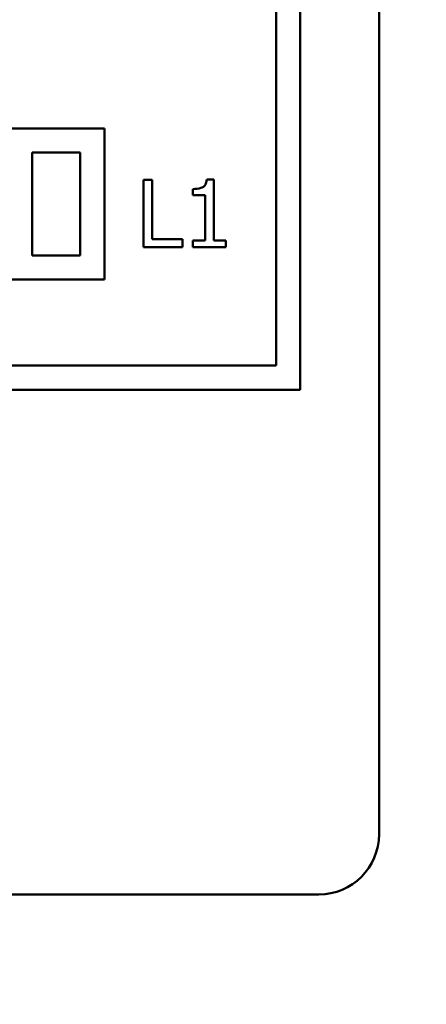
# Model space of a CAD drawing. Units: inches. Extents: x 2 to 86, y 1 to 67.
# Drawn here: x 54.6 to 54.9, y 38.1 to 38.7 of the extents above; entities that cross this region are included whole.
import ezdxf

# ---------------------------------------------------------------- set-up
doc = ezdxf.new("R2010")
doc.units = ezdxf.units.IN
doc.header["$LTSCALE"] = 4
doc.header["$MEASUREMENT"] = 0
doc.layers.add('Symbol (ANSI)', color=7, linetype='Continuous', lineweight=25)
doc.layers.add('Visible (ANSI)', color=7, linetype='Continuous', lineweight=50)
doc.styles.add('Note Text (ANSI)', font='tahoma.ttf')
doc.dimstyles.new('Default (ANSI)$7', dxfattribs={"dimscale": 4, "dimtxt": 0.12, "dimasz": 0.098425, "dimexe": 0.125, "dimexo": 0.0625, "dimgap": 0.031496, "dimtad": 0, "dimtih": 1, "dimtoh": 1, "dimrnd": 1e-08, "dimzin": 0, "dimdsep": 46, "dimtxsty": 'Note Text (ANSI)', "dimcen": 0.09, "dimdle": 0.393701, "dimclrd": 256, "dimclre": 256, "dimclrt": 256, "dimadec": 0, "dimazin": 1, "dimtfac": 1, "dimtofl": 0, "dimtmove": 0, "dimatfit": 3, "dimfxl": 1, "dimtolj": 1, "dimtzin": 4, "dimlwd": -1, "dimlwe": -1, "dimarcsym": 0})

msp = doc.modelspace()

# ---------------------------------------------------------------- linework, layer by layer
at = {"layer": 'Visible (ANSI)'}
for p, q in [((54.83856, 38.23979), (54.83856, 38.98979)), ((54.79169, 38.50351), (54.79169, 38.92126)), ((54.7774, 38.90698), (54.7774, 38.51779)), ((54.67548, 38.65849), (54.30114, 38.65849)), ((54.67548, 38.56889), (54.67548, 38.65849)), ((54.63262, 38.58317), (54.63262, 38.64421)), ((54.63262, 38.64421), (54.66119, 38.64421)), ((54.66119, 38.64421), (54.66119, 38.58317)), ((54.70394, 38.628), (54.69862, 38.628)), ((54.69862, 38.628), (54.69862, 38.588)), ((54.70394, 38.59273), (54.70394, 38.628)), ((54.74041, 38.62813), (54.73626, 38.62813)), ((54.74041, 38.59208), (54.74041, 38.62813)), ((54.72799, 38.62255), (54.72799, 38.61889)), ((54.72799, 38.61889), (54.73525, 38.61889)), ((54.73525, 38.61889), (54.73525, 38.59208)), ((54.7218, 38.59273), (54.70394, 38.59273)), ((54.7218, 38.588), (54.7218, 38.59273)), ((54.72799, 38.59208), (54.72799, 38.588)), ((54.73525, 38.59208), (54.72799, 38.59208)), ((54.74751, 38.59208), (54.74041, 38.59208)), ((54.74751, 38.588), (54.74751, 38.59208)), ((54.69862, 38.588), (54.7218, 38.588)), ((54.72799, 38.588), (54.74751, 38.588)), ((54.66119, 38.58317), (54.63262, 38.58317)), ((54.30114, 38.56889), (54.67548, 38.56889)), ((54.7774, 38.51779), (54.19798, 38.51779)), ((54.18369, 38.50351), (54.79169, 38.50351)), ((53.1957, 38.20408), (54.80284, 38.20408))]:
    msp.add_line(p, q, dxfattribs=at)
msp.add_arc((54.80284, 38.23979), 0.03571, 270, 0, dxfattribs=at)
msp.add_open_spline([(54.73626, 38.62813), (54.73621, 38.62759), (54.73613, 38.62704), (54.73587, 38.62606), (54.7357, 38.62562), (54.73523, 38.62477), (54.73492, 38.62437), (54.7343, 38.62386), (54.7338, 38.6235), (54.73145, 38.6227), (54.7297, 38.62255), (54.72799, 38.62255)], degree=3, knots=[-0.2346022, -0.2346022, -0.2346022, -0.2346022, -0.1779688, -0.1779688, -0.1290869, -0.1290869, -0.0761086, -0.0761086, -0.0455786, -0.0455786, 0, 0, 0, 0], dxfattribs=at)

# ---------------------------------------------------------------- leaders
at = {"layer": 'Symbol (ANSI)', "annotation_type": 0, "has_hookline": 1, "hookline_direction": 0, "text_width": 0.20631}
msp.add_leader([(51.85565, 38.13891), (59.79961, 47.22102), (60.19331, 47.22102)], dimstyle='Default (ANSI)$7', override={"dimtad": 0}, dxfattribs=at)

doc.saveas('drawing.dxf')
